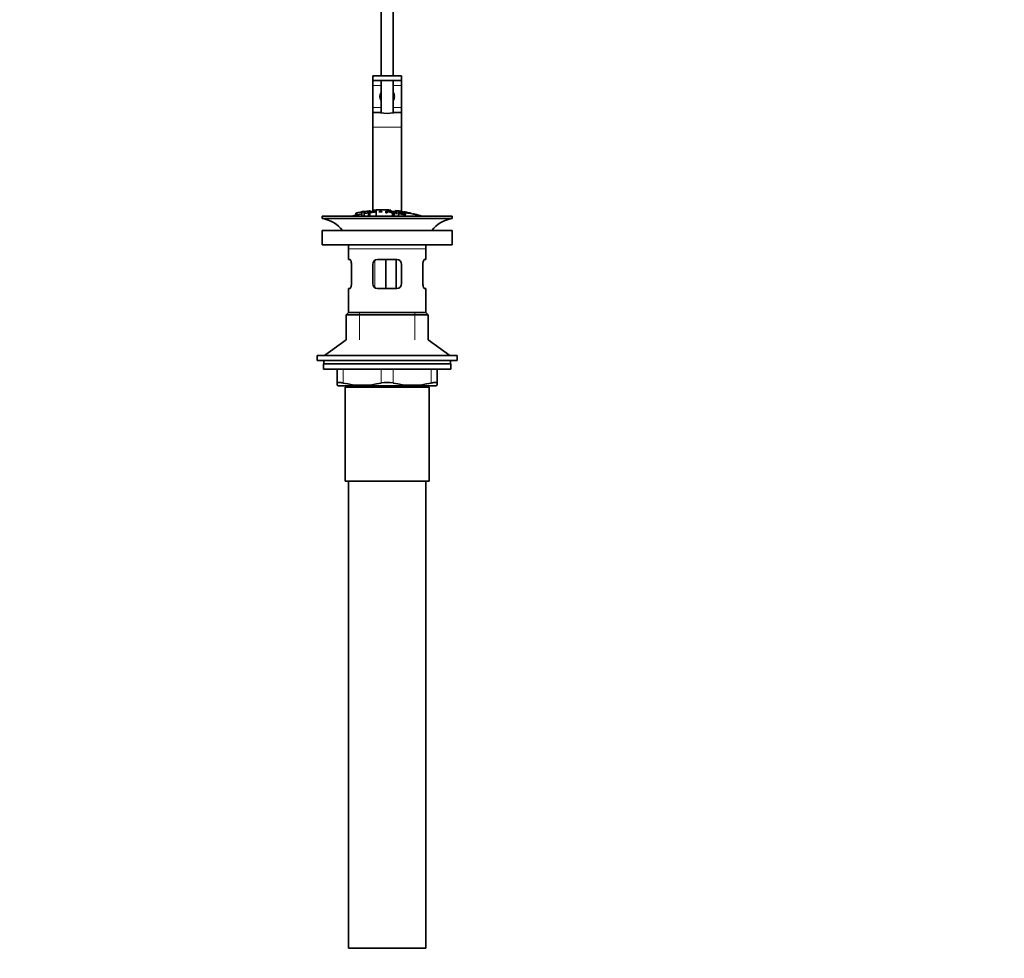
# Model space of a CAD drawing. Units: millimetres. Extents: x 0 to 1508, y 0 to 2224.
# Drawn here: x 691 to 1099, y 943 to 1333 of the extents above; entities that cross this region are included whole.
import ezdxf
from ezdxf import colors
from ezdxf.entities.mleader import LeaderData, LeaderLine
from ezdxf.math import Vec2, Vec3

# ---------------------------------------------------------------- set-up
doc = ezdxf.new("R2010")
doc.units = ezdxf.units.MM
doc.layers.add('DV1_Défaut', color=7, linetype='Continuous')
doc.layers.add('Défaut', color=7, linetype='Continuous')

# ---------------------------------------------------------------- blocks, each defined once
blk = doc.blocks.new('_DOT')
at = {"color": 0}
blk.add_line((0, 0), (-1, 0), dxfattribs=at)
at = {"color": 0, "const_width": 0.333}
blk.add_lwpolyline([(-0.1665, 0, 1), (0.1665, 0, 1)], format="xyb", close=True, dxfattribs=at)
blk = doc.blocks.new('SE')
at = {"layer": 'DV1_Défaut', "color": 7, "linetype": 'Continuous', "lineweight": 35}
for p, q in [((840.66, 1359.23), (840.66, 1309.23)), ((845.66, 1309.23), (845.66, 1359.23)), ((837.16, 1309.23), (849.14, 1309.23)), ((837.16, 1307.23), (837.16, 1309.23)), ((849.14, 1307.23), (849.14, 1309.23)), ((849.14, 1309.23), (849.16, 1309.23)), ((849.16, 1307.23), (849.16, 1309.23)), ((837.16, 1307.23), (837.16, 1305.23)), ((849.14, 1307.23), (837.16, 1307.23)), ((837.16, 1305.23), (837.16, 1296.1)), ((840.66, 1307.23), (840.66, 1293.85)), ((845.66, 1293.86), (845.66, 1307.23)), ((849.16, 1307.23), (849.14, 1307.23)), ((849.16, 1307.23), (849.16, 1305.23)), ((849.16, 1305.23), (849.16, 1296.1)), ((837.16, 1296.1), (837.16, 1294.1)), ((849.16, 1296.1), (849.16, 1294.1)), ((837.16, 1294.1), (837.16, 1293.87)), ((837.16, 1293.87), (837.16, 1287.87)), ((849.16, 1294.1), (849.16, 1293.87)), ((849.16, 1293.87), (849.16, 1287.87)), ((837.16, 1287.87), (837.16, 1252.86)), ((849.16, 1287.87), (849.16, 1252.81)), ((830.16, 1252.14), (830.16, 1251.31)), ((832.66, 1252.82), (832.66, 1252.62)), ((832.66, 1252.62), (832.66, 1250.87)), ((833.66, 1252.78), (833.66, 1252.98)), ((833.66, 1252.78), (833.66, 1250.87)), ((835.41, 1252), (835.41, 1252.7)), ((835.41, 1252), (835.41, 1250.87)), ((835.92, 1252.69), (835.92, 1252.46)), ((835.92, 1252.37), (835.92, 1252.05)), ((835.92, 1252.05), (835.92, 1250.87)), ((836.16, 1252.77), (836.16, 1253.09)), ((837.66, 1253.44), (837.66, 1253.23)), ((837.66, 1253.23), (837.66, 1252.89)), ((838.59, 1252.26), (838.59, 1250.87)), ((838.66, 1253.51), (838.66, 1253.29)), ((838.66, 1253.29), (838.66, 1252.3)), ((840.34, 1252.96), (840.34, 1252.64)), ((842.62, 1252.3), (842.62, 1253.01)), ((843.13, 1252.93), (843.13, 1252.71)), ((843.13, 1252.63), (843.13, 1252.29)), ((843.66, 1253.29), (843.66, 1253.51)), ((843.66, 1253.29), (843.66, 1252.96)), ((844.66, 1253.23), (844.66, 1253.44)), ((844.66, 1253.23), (844.66, 1252.9)), ((845.39, 1252.15), (845.39, 1250.87)), ((845.71, 1252.22), (845.71, 1252.66)), ((846.03, 1252.09), (846.03, 1250.87)), ((846.6, 1252.03), (846.6, 1252.73)), ((846.66, 1253.25), (846.66, 1252.76)), ((847.11, 1252.67), (847.11, 1251.97)), ((847.84, 1252.14), (847.84, 1250.87)), ((847.84, 1252.14), (848.33, 1252.08)), ((847.99, 1252.41), (847.99, 1252.12)), ((850.16, 1252.73), (850.16, 1252.6)), ((850.31, 1252.02), (850.31, 1251.89)), ((850.8, 1251.94), (850.31, 1252.02)), ((850.8, 1251.94), (850.8, 1251.71)), ((853.16, 1251.97), (853.16, 1252.11)), ((816.16, 1250.87), (870.16, 1250.87)), ((816.16, 1250.87), (816.16, 1249.87)), ((816.16, 1249.87), (870.16, 1249.87)), ((870.16, 1249.87), (870.16, 1250.87)), ((816.16, 1244.97), (870.16, 1244.97)), ((816.16, 1244.97), (816.16, 1238.97)), ((870.16, 1238.97), (870.16, 1244.97)), ((816.16, 1238.97), (870.16, 1238.97)), ((827.16, 1237.37), (827.16, 1232.87)), ((859.16, 1232.87), (859.16, 1237.37)), ((827.67, 1232.87), (827.16, 1232.87)), ((828.33, 1230.87), (828.33, 1222.87)), ((837.16, 1222.87), (837.16, 1230.87)), ((839.16, 1232.87), (847.16, 1232.87)), ((842.61, 1232.87), (842.61, 1220.87)), ((846.87, 1232.87), (846.87, 1220.87)), ((849.16, 1230.87), (849.16, 1222.87)), ((857.99, 1222.87), (857.99, 1230.87)), ((858.65, 1232.87), (859.16, 1232.87)), ((827.67, 1220.87), (827.16, 1220.87)), ((827.16, 1220.87), (827.16, 1210.87)), ((847.16, 1220.87), (839.16, 1220.87)), ((858.65, 1220.87), (859.16, 1220.87)), ((859.16, 1210.87), (859.16, 1220.87)), ((827.16, 1210.87), (826.16, 1209.87)), ((827.16, 1210.87), (859.16, 1210.87)), ((860.16, 1209.87), (859.16, 1210.87)), ((826.16, 1209.87), (860.16, 1209.87)), ((826.16, 1209.87), (826.16, 1199.51)), ((860.16, 1199.51), (860.16, 1209.87)), ((826.16, 1199.51), (817.16, 1192.97)), ((869.16, 1192.97), (860.16, 1199.51)), ((814.16, 1192.97), (872.16, 1192.97)), ((814.16, 1192.97), (814.16, 1190.97)), ((814.16, 1190.97), (872.16, 1190.97)), ((816.91, 1190.97), (816.91, 1189.57)), ((869.41, 1189.57), (869.41, 1190.97)), ((872.16, 1190.97), (872.16, 1192.97)), ((869.66, 1189.57), (816.66, 1189.57)), ((816.66, 1189.57), (816.66, 1187.37)), ((869.66, 1187.37), (816.66, 1187.37)), ((822.41, 1181.6), (822.41, 1187.37)), ((863.91, 1187.37), (863.91, 1181.6)), ((869.66, 1187.37), (869.66, 1189.57)), ((822.41, 1181.6), (822.41, 1180.65)), ((863.91, 1181.6), (863.91, 1180.65)), ((822.41, 1180.65), (822.98, 1180.37)), ((863.35, 1180.37), (822.98, 1180.37)), ((825.66, 1179.87), (860.66, 1179.87)), ((825.66, 1179.87), (825.66, 1140.87)), ((826.16, 1180.37), (826.16, 1179.87)), ((860.16, 1179.87), (860.16, 1180.37)), ((860.66, 1140.87), (860.66, 1179.87)), ((863.35, 1180.37), (863.91, 1180.65)), ((825.66, 1140.87), (860.66, 1140.87)), ((827.16, 1140.87), (827.16, 946.87)), ((859.16, 946.87), (859.16, 1140.87)), ((827.16, 946.87), (859.16, 946.87))]:
    blk.add_line(p, q, dxfattribs=at)
at = {"layer": 'DV1_Défaut', "color": 7, "linetype": 'Continuous', "lineweight": 18}
for p, q in [((837.16, 1305.23), (840.66, 1305.23)), ((845.66, 1305.23), (849.16, 1305.23)), ((837.16, 1296.1), (840.66, 1296.1)), ((845.66, 1296.1), (849.16, 1296.1)), ((837.16, 1294.1), (840.66, 1294.1)), ((837.16, 1293.87), (840.54, 1293.87)), ((845.66, 1294.1), (849.16, 1294.1)), ((845.78, 1293.87), (849.16, 1293.87)), ((837.16, 1287.87), (849.16, 1287.87)), ((830.66, 1252.28), (830.66, 1251.43)), ((835.66, 1253.08), (835.66, 1252.72)), ((850.66, 1252.63), (850.66, 1252.49)), ((852.66, 1252.22), (852.66, 1252.08)), ((827.16, 1237.37), (859.16, 1237.37)), ((838.06, 1232.53), (838.06, 1221.23)), ((831.66, 1199.51), (831.66, 1210.87)), ((854.66, 1199.51), (854.66, 1210.87)), ((824.91, 1187.37), (824.91, 1181.6)), ((840.66, 1181.6), (840.66, 1187.37)), ((845.66, 1187.37), (845.66, 1181.6)), ((861.41, 1181.6), (861.41, 1187.37)), ((831.66, 1179.87), (831.66, 1180.37)), ((854.66, 1179.87), (854.66, 1180.37))]:
    blk.add_line(p, q, dxfattribs=at)
at = {"layer": 'DV1_Défaut', "color": 7, "linetype": 'Continuous', "lineweight": 35}
for centre, radius, start, end in [((843.16, 1300.6), 3, 146.4427, 213.5573), ((843.16, 1300.6), 3, 0, 33.5573), ((843.16, 1300.6), 3, 326.4427, 0), ((843.16, 1306.77), 13.17, 258.5105, 281.4895), ((843.16, 1197.81), 55.06, 100.9935, 105.4901), ((841.89, 1198.64), 54.96, 98.6068, 99.6614), ((832.72, 1255.48), 2.86, 268.887, 289.2546), ((843.16, 1197.81), 55.06, 98.0996, 99.9353), ((841.89, 1198.64), 54.96, 90.7547, 94.4076), ((838, 1255.88), 2.67, 262.7603, 284.3658), ((826.85, 1222.73), 33.1, 64.6522, 65.9503), ((840.44, 1198.64), 54.96, 85.5922, 89.2453), ((843.39, 1248.38), 4.27, 62.1176, 93.5017), ((844.33, 1255.88), 2.68, 255.6519, 277.222), ((843.8, 1247.78), 4.85, 62.6353, 80.2025), ((843.16, 1197.81), 55.06, 86.3555, 87.379), ((1768.1, 5626.32), 4469.09, 258.10151, 258.23206), ((840.44, 1198.64), 54.96, 82.3896, 83.4893), ((843.16, 1197.81), 55.06, 74.5099, 75.9355), ((814.56, 1237.37), 12.6, 37.0898, 82.6956), ((871.76, 1237.37), 12.6, 97.3044, 142.9102), ((814.56, 1237.37), 12.6, 0, 7.294), ((871.76, 1237.37), 12.6, 172.706, 180), ((839.16, 1230.87), 2, 90, 180), ((847.16, 1230.87), 2, 0, 90), ((839.16, 1222.87), 2, 180, 270), ((847.16, 1222.87), 2, 270, 0), ((832.79, 1213.86), 33.21, 256.2825, 283.7175), ((843.16, 1170.04), 11.83, 77.8006, 102.1994), ((853.54, 1213.86), 33.21, 256.2825, 283.7175)]:
    blk.add_arc(centre, radius, start, end, dxfattribs=at)
for start_param, end_param in [(2.555907, 3.648508), (-0.506916, 0.585686)]:
    blk.add_ellipse((843.16, 1293.92), major_axis=(3, 0), ratio=0.032446, start_param=start_param, end_param=end_param, dxfattribs=at)
for points, knots in [([(830.16, 1252.14), (830.16, 1252.14), (830.16, 1252.14), (830.16, 1252.14), (830.17, 1252.15), (830.19, 1252.16), (830.21, 1252.16), (830.23, 1252.17), (830.26, 1252.18), (830.3, 1252.2), (830.34, 1252.21), (830.39, 1252.22), (830.44, 1252.23), (830.49, 1252.25), (830.55, 1252.26), (830.6, 1252.27), (830.62, 1252.28), (830.64, 1252.28), (830.66, 1252.28)], [0, 0, 0, 0, 0.066899, 0.066899, 0.066899, 0.274504, 0.274504, 0.274504, 0.486421, 0.486421, 0.486421, 0.703534, 0.703534, 0.703534, 0.924552, 0.924552, 0.924552, 1, 1, 1, 1]), ([(830.66, 1252.28), (830.99, 1252.35), (831.33, 1252.42), (831.99, 1252.55), (832.33, 1252.61), (832.66, 1252.66)], [0, 0, 0, 0, 0.5, 0.5, 1, 1, 1, 1]), ([(833.66, 1252.82), (833.99, 1252.87), (834.33, 1252.92), (834.99, 1253.01), (835.33, 1253.05), (835.66, 1253.08)], [0, 0, 0, 0, 0.5, 0.5, 1, 1, 1, 1]), ([(835.41, 1252.7), (835.97, 1252.76), (836.53, 1252.82), (837.37, 1252.88), (837.67, 1252.9), (838.14, 1252.89), (838.29, 1252.85), (838.39, 1252.77), (838.35, 1252.72), (838.09, 1252.62), (837.86, 1252.57), (837.32, 1252.5), (837.04, 1252.48), (836.48, 1252.43), (836.2, 1252.4), (835.92, 1252.37)], [0, 0, 0, 0, 0.25, 0.25, 0.375, 0.375, 0.5, 0.5, 0.625, 0.625, 0.75, 0.75, 0.875, 0.875, 1, 1, 1, 1]), ([(835.92, 1252.05), (835.83, 1252.04), (835.75, 1252.03), (835.58, 1252.01), (835.49, 1252.01), (835.41, 1252)], [0, 0, 0, 0, 0.5, 0.5, 1, 1, 1, 1]), ([(835.66, 1253.08), (835.72, 1253.09), (835.77, 1253.1), (835.83, 1253.1), (835.88, 1253.1), (835.93, 1253.11), (835.97, 1253.11), (836.02, 1253.11), (836.06, 1253.11), (836.09, 1253.11), (836.11, 1253.11), (836.14, 1253.11), (836.15, 1253.1), (836.16, 1253.1), (836.16, 1253.1), (836.16, 1253.09)], [0, 0, 0, 0, 0.214129, 0.214129, 0.214129, 0.428613, 0.428613, 0.428613, 0.641671, 0.641671, 0.641671, 0.853755, 0.853755, 0.853755, 1, 1, 1, 1]), ([(835.92, 1252.46), (836.27, 1252.49), (836.63, 1252.52), (836.99, 1252.56), (837.12, 1252.57), (837.26, 1252.58), (837.38, 1252.6), (837.45, 1252.61), (837.51, 1252.62), (837.57, 1252.63), (837.63, 1252.64), (837.68, 1252.65), (837.72, 1252.66), (837.76, 1252.68), (837.78, 1252.69), (837.8, 1252.7), (837.83, 1252.72), (837.83, 1252.73), (837.83, 1252.75), (837.83, 1252.76), (837.81, 1252.77), (837.78, 1252.78), (837.75, 1252.79), (837.71, 1252.8), (837.65, 1252.81), (837.6, 1252.81), (837.54, 1252.81), (837.47, 1252.81), (837.42, 1252.81), (837.36, 1252.81), (837.29, 1252.81), (837.02, 1252.79), (836.74, 1252.77), (836.46, 1252.74), (836.28, 1252.72), (836.1, 1252.7), (835.92, 1252.69)], [0, 0, 0, 0, 0.231109, 0.231109, 0.231109, 0.315599, 0.315599, 0.315599, 0.361452, 0.361452, 0.361452, 0.407997, 0.407997, 0.407997, 0.449279, 0.449279, 0.449279, 0.510802, 0.510802, 0.510802, 0.56375, 0.56375, 0.56375, 0.617294, 0.617294, 0.617294, 0.663481, 0.663481, 0.663481, 0.70395, 0.70395, 0.70395, 0.882069, 0.882069, 0.882069, 1, 1, 1, 1]), ([(843.66, 1253.51), (843.25, 1253.53), (842.83, 1253.55), (842, 1253.58), (841.58, 1253.59), (840.75, 1253.59), (840.33, 1253.58), (839.5, 1253.55), (839.08, 1253.53), (838.66, 1253.51)], [0, 0, 0, 0, 0.25, 0.25, 0.5, 0.5, 0.75, 0.75, 1, 1, 1, 1]), ([(840.34, 1252.96), (840.3, 1252.94), (840.26, 1252.91), (840.16, 1252.86), (840.11, 1252.83), (839.93, 1252.75), (839.81, 1252.69), (839.7, 1252.63)], [0, 0, 0, 0, 0.25, 0.25, 0.5, 0.5, 1, 1, 1, 1]), ([(839.7, 1252.63), (839.92, 1252.63), (840.14, 1252.64), (840.58, 1252.65), (840.8, 1252.65), (841.02, 1252.65)], [0, 0, 0, 0, 0.5, 0.5, 1, 1, 1, 1]), ([(842.62, 1253.01), (843.24, 1252.99), (843.85, 1252.96), (844.46, 1252.92), (844.62, 1252.91), (844.78, 1252.89), (844.94, 1252.88), (845.04, 1252.87), (845.15, 1252.85), (845.24, 1252.84), (845.33, 1252.82), (845.42, 1252.8), (845.48, 1252.79), (845.56, 1252.77), (845.62, 1252.74), (845.66, 1252.72), (845.7, 1252.7), (845.71, 1252.68), (845.71, 1252.66), (845.71, 1252.64), (845.69, 1252.62), (845.65, 1252.6), (845.6, 1252.58), (845.54, 1252.57), (845.45, 1252.56), (845.38, 1252.56), (845.29, 1252.55), (845.2, 1252.55), (845.06, 1252.55), (844.9, 1252.55), (844.75, 1252.56), (844.71, 1252.56), (844.67, 1252.56), (844.62, 1252.56)], [0, 0, 0, 0, 0.340399, 0.340399, 0.340399, 0.428735, 0.428735, 0.428735, 0.488921, 0.488921, 0.488921, 0.549857, 0.549857, 0.549857, 0.619166, 0.619166, 0.619166, 0.688802, 0.688802, 0.688802, 0.760928, 0.760928, 0.760928, 0.828185, 0.828185, 0.828185, 0.887967, 0.887967, 0.887967, 0.976276, 0.976276, 0.976276, 1, 1, 1, 1]), ([(843.13, 1252.29), (843.05, 1252.29), (842.96, 1252.29), (842.79, 1252.3), (842.71, 1252.3), (842.62, 1252.3)], [0, 0, 0, 0, 0.5, 0.5, 1, 1, 1, 1]), ([(843.13, 1252.71), (843.54, 1252.7), (843.95, 1252.68), (844.36, 1252.65), (844.47, 1252.65), (844.59, 1252.64), (844.7, 1252.64), (844.77, 1252.64), (844.84, 1252.63), (844.91, 1252.64), (844.96, 1252.64), (845.01, 1252.64), (845.05, 1252.65), (845.09, 1252.65), (845.12, 1252.66), (845.14, 1252.67), (845.17, 1252.68), (845.18, 1252.69), (845.19, 1252.7), (845.19, 1252.71), (845.19, 1252.72), (845.17, 1252.73), (845.15, 1252.74), (845.11, 1252.76), (845.07, 1252.77), (845.03, 1252.78), (844.98, 1252.79), (844.93, 1252.8), (844.88, 1252.81), (844.81, 1252.82), (844.75, 1252.83), (844.63, 1252.84), (844.5, 1252.85), (844.37, 1252.86), (843.96, 1252.89), (843.55, 1252.91), (843.13, 1252.93)], [0, 0, 0, 0, 0.253281, 0.253281, 0.253281, 0.325224, 0.325224, 0.325224, 0.37194, 0.37194, 0.37194, 0.410177, 0.410177, 0.410177, 0.448282, 0.448282, 0.448282, 0.491287, 0.491287, 0.491287, 0.535371, 0.535371, 0.535371, 0.582029, 0.582029, 0.582029, 0.621941, 0.621941, 0.621941, 0.663591, 0.663591, 0.663591, 0.743208, 0.743208, 0.743208, 1, 1, 1, 1]), ([(846.03, 1252.09), (845.92, 1252.1), (845.81, 1252.11), (845.6, 1252.13), (845.49, 1252.14), (845.39, 1252.15)], [0, 0, 0, 0, 0.5, 0.5, 1, 1, 1, 1]), ([(846.6, 1252.73), (846.69, 1252.72), (846.77, 1252.71), (846.94, 1252.69), (847.03, 1252.68), (847.11, 1252.67)], [0, 0, 0, 0, 0.5, 0.5, 1, 1, 1, 1]), ([(847.11, 1251.97), (847.03, 1251.98), (846.94, 1251.99), (846.77, 1252.01), (846.69, 1252.02), (846.6, 1252.03)], [0, 0, 0, 0, 0.5, 0.5, 1, 1, 1, 1]), ([(855.54, 1251.48), (855.31, 1251.53), (854.8, 1251.63), (853.38, 1251.93), (852.52, 1252.11), (850.75, 1252.48), (849.89, 1252.66), (848.5, 1252.95), (847.99, 1253.06), (847.7, 1253.12), (847.66, 1253.13), (847.66, 1253.13)], [0, 0, 0, 0, 0.229632, 0.229632, 0.459264, 0.459264, 0.688897, 0.688897, 0.918529, 0.918529, 1, 1, 1, 1]), ([(850.31, 1252.02), (850.29, 1252.06), (850.2, 1252.11), (849.87, 1252.21), (849.65, 1252.25), (849.22, 1252.33), (849, 1252.36), (848.6, 1252.39), (848.46, 1252.38), (848.49, 1252.32), (848.54, 1252.29), (848.7, 1252.25), (848.8, 1252.22), (849.1, 1252.16), (849.31, 1252.12), (849.94, 1251.99), (850.39, 1251.89), (850.95, 1251.67), (850.99, 1251.56), (850.55, 1251.49), (850.1, 1251.53), (849.25, 1251.66), (848.8, 1251.74), (848.08, 1251.94), (847.86, 1252.05), (847.84, 1252.14)], [0, 0, 0, 0, 0.0625, 0.0625, 0.125, 0.125, 0.1875, 0.1875, 0.25, 0.25, 0.28125, 0.28125, 0.3125, 0.3125, 0.375, 0.375, 0.5, 0.5, 0.625, 0.625, 0.75, 0.75, 0.875, 0.875, 1, 1, 1, 1]), ([(848.33, 1252.08), (848.35, 1252.04), (848.42, 1251.98), (848.71, 1251.88), (848.91, 1251.83), (849.33, 1251.74), (849.55, 1251.71), (849.97, 1251.65), (850.19, 1251.63), (850.45, 1251.66), (850.46, 1251.71), (850.23, 1251.82), (850.02, 1251.87), (849.4, 1252.01), (848.97, 1252.09), (848.39, 1252.22), (848.22, 1252.27), (848, 1252.36), (847.97, 1252.41), (848.04, 1252.46), (848.15, 1252.48), (848.47, 1252.48), (848.67, 1252.46), (849.3, 1252.39), (849.75, 1252.31), (850.53, 1252.12), (850.79, 1252.01), (850.8, 1251.94)], [0, 0, 0, 0, 0.0625, 0.0625, 0.125, 0.125, 0.1875, 0.1875, 0.25, 0.25, 0.3125, 0.3125, 0.375, 0.375, 0.5, 0.5, 0.5625, 0.5625, 0.625, 0.625, 0.6875, 0.6875, 0.75, 0.75, 0.875, 0.875, 1, 1, 1, 1]), ([(850.66, 1252.64), (850.61, 1252.65), (850.55, 1252.66), (850.49, 1252.67), (850.44, 1252.68), (850.39, 1252.69), (850.35, 1252.7), (850.3, 1252.71), (850.26, 1252.72), (850.23, 1252.72), (850.21, 1252.73), (850.18, 1252.73), (850.17, 1252.73), (850.16, 1252.73), (850.16, 1252.73), (850.17, 1252.73), (850.17, 1252.73), (850.19, 1252.73), (850.21, 1252.72), (850.24, 1252.72), (850.27, 1252.71), (850.31, 1252.7), (850.35, 1252.69), (850.4, 1252.68), (850.45, 1252.67), (850.5, 1252.67), (850.55, 1252.65), (850.61, 1252.64), (850.63, 1252.64), (850.64, 1252.64), (850.66, 1252.63)], [0, 0, 0, 0, 0.109566, 0.109566, 0.109566, 0.219322, 0.219322, 0.219322, 0.328068, 0.328068, 0.328068, 0.434913, 0.434913, 0.434913, 0.540141, 0.540141, 0.540141, 0.64474, 0.64474, 0.64474, 0.749931, 0.749931, 0.749931, 0.856666, 0.856666, 0.856666, 0.965256, 0.965256, 0.965256, 1, 1, 1, 1]), ([(852.66, 1252.23), (852.33, 1252.3), (852, 1252.37), (851.33, 1252.51), (851, 1252.58), (850.66, 1252.64)], [0, 0, 0, 0, 0.5, 0.5, 1, 1, 1, 1]), ([(850.66, 1252.63), (851, 1252.57), (851.33, 1252.5), (852, 1252.36), (852.33, 1252.29), (852.66, 1252.22)], [0, 0, 0, 0, 0.5, 0.5, 1, 1, 1, 1]), ([(852.66, 1252.22), (852.72, 1252.2), (852.78, 1252.19), (852.83, 1252.18), (852.88, 1252.17), (852.94, 1252.15), (852.98, 1252.14), (853.02, 1252.14), (853.06, 1252.13), (853.09, 1252.12), (853.12, 1252.11), (853.14, 1252.11), (853.15, 1252.11), (853.16, 1252.11), (853.16, 1252.11), (853.16, 1252.11), (853.15, 1252.11), (853.13, 1252.12), (853.11, 1252.12), (853.09, 1252.13), (853.05, 1252.14), (853.01, 1252.14), (852.97, 1252.15), (852.93, 1252.16), (852.88, 1252.18), (852.83, 1252.19), (852.77, 1252.2), (852.72, 1252.21), (852.7, 1252.22), (852.68, 1252.22), (852.66, 1252.23)], [0, 0, 0, 0, 0.110628, 0.110628, 0.110628, 0.221474, 0.221474, 0.221474, 0.330848, 0.330848, 0.330848, 0.437474, 0.437474, 0.437474, 0.541773, 0.541773, 0.541773, 0.645168, 0.645168, 0.645168, 0.749384, 0.749384, 0.749384, 0.855769, 0.855769, 0.855769, 0.964804, 0.964804, 0.964804, 1, 1, 1, 1]), ([(854.66, 1251.73), (854.6, 1251.75), (854.55, 1251.76), (854.49, 1251.78), (854.44, 1251.79), (854.39, 1251.8), (854.34, 1251.81), (854.3, 1251.83), (854.26, 1251.84), (854.23, 1251.84), (854.2, 1251.85), (854.18, 1251.86), (854.17, 1251.86), (854.16, 1251.86), (854.16, 1251.86), (854.17, 1251.86), (854.17, 1251.85), (854.19, 1251.85), (854.22, 1251.84), (854.24, 1251.84), (854.27, 1251.83), (854.31, 1251.82), (854.35, 1251.81), (854.4, 1251.79), (854.44, 1251.78), (854.5, 1251.77), (854.55, 1251.75), (854.61, 1251.74), (854.63, 1251.73), (854.64, 1251.73), (854.66, 1251.72)], [0, 0, 0, 0, 0.111933, 0.111933, 0.111933, 0.224119, 0.224119, 0.224119, 0.334253, 0.334253, 0.334253, 0.440597, 0.440597, 0.440597, 0.543765, 0.543765, 0.543765, 0.64572, 0.64572, 0.64572, 0.748785, 0.748785, 0.748785, 0.854767, 0.854767, 0.854767, 0.964342, 0.964342, 0.964342, 1, 1, 1, 1]), ([(856.13, 1251.31), (855.89, 1251.39), (855.65, 1251.46), (855.15, 1251.6), (854.91, 1251.66), (854.66, 1251.73)], [0, 0, 0, 0, 0.5, 0.5, 1, 1, 1, 1]), ([(854.66, 1251.72), (854.81, 1251.68), (854.95, 1251.64), (855.24, 1251.56), (855.39, 1251.52), (855.54, 1251.48)], [0, 0, 0, 0, 0.5, 0.5, 1, 1, 1, 1]), ([(827.67, 1232.87), (827.7, 1232.87), (827.74, 1232.86), (827.81, 1232.81), (827.85, 1232.77), (827.92, 1232.67), (827.96, 1232.61), (828.03, 1232.47), (828.07, 1232.39), (828.13, 1232.2), (828.17, 1232.11), (828.22, 1231.89), (828.25, 1231.77), (828.31, 1231.41), (828.33, 1231.14), (828.33, 1230.87)], [0, 0, 0, 0, 0.125, 0.125, 0.25, 0.25, 0.375, 0.375, 0.5, 0.5, 0.625, 0.625, 0.75, 0.75, 1, 1, 1, 1]), ([(857.99, 1230.87), (857.99, 1231), (858, 1231.14), (858.02, 1231.4), (858.04, 1231.53), (858.1, 1231.89), (858.16, 1232.11), (858.29, 1232.48), (858.36, 1232.62), (858.48, 1232.77), (858.51, 1232.8), (858.59, 1232.86), (858.62, 1232.87), (858.65, 1232.87)], [0, 0, 0, 0, 0.125, 0.125, 0.25, 0.25, 0.5, 0.5, 0.75, 0.75, 0.875, 0.875, 1, 1, 1, 1]), ([(828.33, 1222.87), (828.33, 1222.73), (828.32, 1222.6), (828.3, 1222.34), (828.29, 1222.21), (828.23, 1221.84), (828.17, 1221.62), (828.03, 1221.26), (827.96, 1221.11), (827.85, 1220.97), (827.81, 1220.93), (827.74, 1220.88), (827.7, 1220.87), (827.67, 1220.87)], [0, 0, 0, 0, 0.125, 0.125, 0.25, 0.25, 0.5, 0.5, 0.75, 0.75, 0.875, 0.875, 1, 1, 1, 1]), ([(858.65, 1220.87), (858.62, 1220.87), (858.59, 1220.88), (858.51, 1220.93), (858.48, 1220.97), (858.4, 1221.07), (858.36, 1221.13), (858.29, 1221.27), (858.26, 1221.35), (858.19, 1221.53), (858.16, 1221.63), (858.1, 1221.85), (858.08, 1221.96), (858.02, 1222.33), (857.99, 1222.6), (857.99, 1222.87)], [0, 0, 0, 0, 0.125, 0.125, 0.25, 0.25, 0.375, 0.375, 0.5, 0.5, 0.625, 0.625, 0.75, 0.75, 1, 1, 1, 1]), ([(822.41, 1181.6), (822.41, 1181.69), (822.47, 1181.75), (822.64, 1181.82), (822.71, 1181.84), (822.87, 1181.86), (822.97, 1181.87), (823.19, 1181.87), (823.31, 1181.86), (823.58, 1181.84), (823.73, 1181.82), (824.19, 1181.76), (824.54, 1181.69), (824.91, 1181.6)], [0, 0, 0, 0, 0.25, 0.25, 0.375, 0.375, 0.5, 0.5, 0.625, 0.625, 0.75, 0.75, 1, 1, 1, 1]), ([(861.41, 1181.6), (861.79, 1181.69), (862.13, 1181.75), (862.6, 1181.82), (862.74, 1181.84), (863.01, 1181.86), (863.13, 1181.87), (863.35, 1181.87), (863.45, 1181.86), (863.62, 1181.84), (863.69, 1181.82), (863.85, 1181.76), (863.91, 1181.69), (863.91, 1181.6)], [0, 0, 0, 0, 0.25, 0.25, 0.375, 0.375, 0.5, 0.5, 0.625, 0.625, 0.75, 0.75, 1, 1, 1, 1])]:
    blk.add_open_spline(points, degree=3, knots=knots, dxfattribs=at)

msp = doc.modelspace()

# ---------------------------------------------------------------- block references
at = {"layer": 'Défaut'}
msp.add_blockref('SE', (0, 0), dxfattribs=at)

# ---------------------------------------------------------------- leaders
at = {"layer": 'Défaut', "color": 7, "linetype": 'Continuous', "lineweight": 18}
ml = msp.add_multileader_mtext('Standard', dxfattribs=at)
ml.set_content('{\\pxsm0.9;\\fSolid Edge ISO|b1||i0||c0|p34;\\W1.;15/06/2017\\P}', color=256)
ml.set_leader_properties()
ml.set_arrow_properties(name='DOT')
ml.build(insert=Vec2(0, 0))
ml.multileader.update_dxf_attribs({"leader_type": 0, "dogleg_length": 0, "arrow_head_size": 12})
ctx = ml.context
ctx.base_point, ctx.char_height, ctx.arrow_head_size, ctx.landing_gap_size = Vec3(1188.84, 2217.18), 12, 12, 4.2
notes = []
notes.append((ctx, [(0, (0, 0, 0), (0, 0), (1, 0), 1, [])]))
ctx.mtext.insert = Vec3(1190.84, 2223.3)
for ctx, leaders in notes:
    for number, flags, end, landing, length, lines in leaders:
        leader = LeaderData()
        leader.index, (leader.has_last_leader_line, leader.has_dogleg_vector, leader.attachment_direction) = number, flags
        leader.last_leader_point, leader.dogleg_vector, leader.dogleg_length = Vec3(end), Vec3(landing), length
        for number, points, colour, breaks in lines:
            line = LeaderLine()
            line.index, line.vertices, line.color, line.breaks = number, Vec3.list(points), colors.encode_raw_color(colour), breaks
            leader.lines.append(line)
        ctx.leaders.append(leader)

doc.saveas('drawing.dxf')
